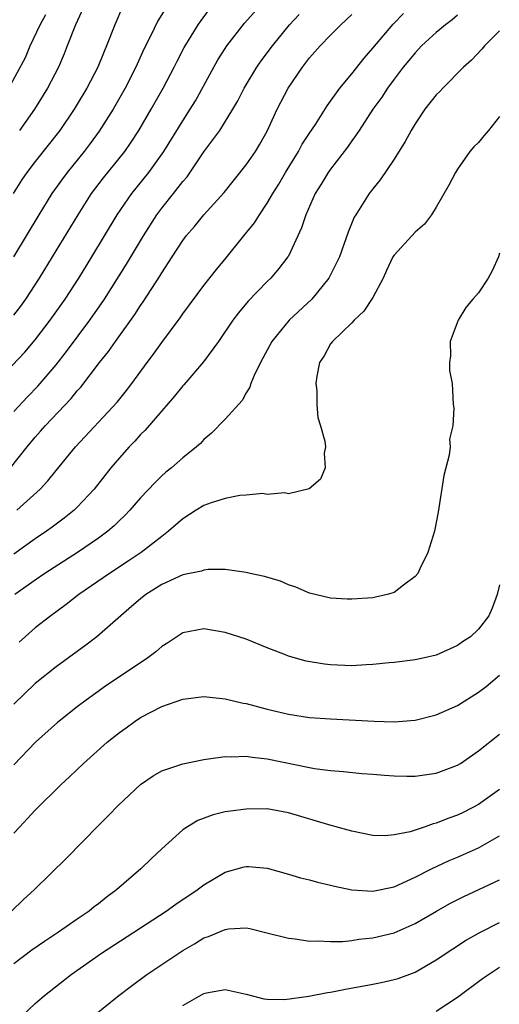
# Model space of a CAD drawing. Units: inches. Extents: x 2604000 to 2607000, y 1476000 to 1479000.
# Drawn here: x 2604352 to 2604397, y 1476208 to 1476301 of the extents above; entities that cross this region are included whole.
import ezdxf

# ---------------------------------------------------------------- set-up
doc = ezdxf.new("R2010")
doc.units = ezdxf.units.IN
doc.header["$MEASUREMENT"] = 0
doc.layers.add('LD26041476_2ft', color=244, linetype='Continuous')

msp = doc.modelspace()

# ---------------------------------------------------------------- linework, layer by layer
at = {"layer": 'LD26041476_2ft'}
for points, elevation in [([(2604349.102, 1476266.898), (2604352.02, 1476269.98), (2604353, 1476271.136), (2604354.447, 1476273), (2604355.848, 1476275), (2604357.133, 1476277), (2604358.369, 1476279), (2604360.772, 1476283), (2604362.173, 1476285), (2604363.792, 1476287), (2604365.214, 1476289), (2604367, 1476291.894), (2604367.706, 1476293), (2604368.187, 1476293.813), (2604369.936, 1476297), (2604370.325, 1476297.675), (2604371, 1476298.757), (2604371.163, 1476299), (2604372.83, 1476301.17), (2604374.476, 1476303)], 9372), ([(2604365.627, 1476303), (2604364.624, 1476301.376), (2604363.94, 1476299.94), (2604363.314, 1476298.686), (2604362.55, 1476297), (2604361.537, 1476295), (2604360.39, 1476293), (2604359.077, 1476290.923), (2604358.234, 1476289.766), (2604357.646, 1476289), (2604356.027, 1476287), (2604355.587, 1476286.413), (2604354.601, 1476285), (2604353.364, 1476283), (2604350.969, 1476279)], 9368), ([(2604357.732, 1476303), (2604356.829, 1476301), (2604356.054, 1476299), (2604355.751, 1476298.249), (2604355.218, 1476297), (2604354.192, 1476295), (2604352.962, 1476293), (2604351.531, 1476291)], 9364), ([(2604350.525, 1476295), (2604352.082, 1476297.918), (2604352.536, 1476299), (2604353.482, 1476301), (2604354.035, 1476301.965)], 9362), ([(2604350.676, 1476259), (2604352.244, 1476261), (2604353, 1476261.924), (2604353.514, 1476262.486), (2604353.956, 1476263), (2604356.423, 1476265.577), (2604357, 1476266.306), (2604357.332, 1476266.668), (2604359.097, 1476269), (2604359.954, 1476270.046), (2604360.616, 1476271), (2604362.455, 1476273.545), (2604363, 1476274.406), (2604363.25, 1476274.749), (2604364.816, 1476277.184), (2604365, 1476277.496), (2604366.001, 1476279), (2604367, 1476280.574), (2604367.327, 1476281), (2604368.108, 1476281.892), (2604368.999, 1476283), (2604370.906, 1476285.094), (2604373, 1476287.731), (2604373.874, 1476289), (2604374.305, 1476289.695), (2604375, 1476290.937), (2604375.939, 1476293), (2604376.972, 1476295), (2604378.339, 1476297), (2604379, 1476297.86), (2604380.014, 1476299), (2604381, 1476300.034), (2604381.949, 1476301), (2604383, 1476301.989)], 9376), ([(2604361.29, 1476302.71), (2604360.56, 1476301), (2604359.774, 1476299), (2604359.537, 1476298.463), (2604358.937, 1476297), (2604357.904, 1476295), (2604357, 1476293.489), (2604356.703, 1476293), (2604355.333, 1476291), (2604353, 1476288.042), (2604352.216, 1476287), (2604351.729, 1476286.271), (2604350.913, 1476285)], 9366), ([(2604351, 1476273.491), (2604351.652, 1476274.348), (2604352.123, 1476275), (2604353.432, 1476277), (2604354.662, 1476279), (2604357.07, 1476283), (2604358.356, 1476285), (2604359.499, 1476286.501), (2604361.491, 1476289), (2604362.11, 1476289.89), (2604362.819, 1476291), (2604364.014, 1476293), (2604365.144, 1476295), (2604366.177, 1476297), (2604366.447, 1476297.553), (2604367.139, 1476298.861), (2604368.451, 1476301), (2604368.668, 1476301.332), (2604369.519, 1476302.481)], 9370), ([(2604351, 1476264.349), (2604352.271, 1476265.729), (2604353.256, 1476266.743), (2604353.487, 1476267), (2604355, 1476268.787), (2604355.971, 1476270.029), (2604358.192, 1476273), (2604359.568, 1476275), (2604361.671, 1476278.329), (2604363.264, 1476281), (2604364.522, 1476283), (2604365, 1476283.635), (2604366.101, 1476285), (2604367, 1476286.156), (2604367.395, 1476286.605), (2604369, 1476288.967), (2604370.488, 1476291), (2604371.726, 1476293), (2604372.193, 1476293.807), (2604372.799, 1476295), (2604374.022, 1476297), (2604374.424, 1476297.576), (2604375.484, 1476299), (2604377.102, 1476301), (2604378.022, 1476301.978)], 9374), ([(2604393, 1476301.91), (2604392.518, 1476301.482), (2604391.886, 1476301), (2604391, 1476300.264), (2604389.614, 1476299), (2604389, 1476298.354), (2604388.395, 1476297.605), (2604387.879, 1476297), (2604387, 1476295.855), (2604386.372, 1476295), (2604385.841, 1476294.159), (2604385.009, 1476293), (2604383.694, 1476291), (2604383.428, 1476290.572), (2604383, 1476290.022), (2604382.581, 1476289.419), (2604381, 1476287.33), (2604380.77, 1476287), (2604380.106, 1476285.894), (2604379.546, 1476285), (2604378.649, 1476283), (2604378.241, 1476281.759), (2604377, 1476279.076), (2604376.955, 1476279), (2604376.1, 1476277.9), (2604375.333, 1476277), (2604375, 1476276.673), (2604373.196, 1476274.804), (2604372.283, 1476273.718), (2604371.748, 1476273), (2604370.367, 1476271), (2604368.944, 1476269.056), (2604367.106, 1476266.894), (2604367, 1476266.785), (2604366.203, 1476265.797), (2604365, 1476264.414), (2604363.431, 1476262.57), (2604363, 1476262.16), (2604362.447, 1476261.554), (2604361.911, 1476261), (2604361, 1476259.971), (2604360.182, 1476259), (2604358.595, 1476257), (2604357, 1476255.282), (2604356.713, 1476255), (2604355.771, 1476254.229), (2604354.622, 1476253.378), (2604354.086, 1476253), (2604353, 1476252.28), (2604351, 1476250.818)], 9380), ([(2604351.272, 1476255), (2604353.493, 1476257), (2604354.222, 1476257.778), (2604355, 1476258.76), (2604356.846, 1476261), (2604360.767, 1476265.233), (2604361.657, 1476266.343), (2604362.157, 1476267), (2604363.611, 1476269), (2604364.211, 1476269.789), (2604365, 1476270.898), (2604366.756, 1476273.244), (2604367, 1476273.61), (2604369, 1476276.307), (2604370.19, 1476277.81), (2604371.097, 1476278.904), (2604372.773, 1476281), (2604373.775, 1476282.225), (2604374.252, 1476283), (2604375, 1476284.089), (2604375.527, 1476285), (2604376.091, 1476285.909), (2604376.725, 1476287), (2604377.954, 1476289), (2604378.316, 1476289.684), (2604379, 1476290.737), (2604379.549, 1476291.549), (2604380.678, 1476293.322), (2604381.862, 1476295), (2604383, 1476296.367), (2604384.159, 1476297.841), (2604385, 1476298.782), (2604386.927, 1476301.073), (2604387.915, 1476302.085)], 9378), ([(2604397, 1476300.435), (2604395.578, 1476299), (2604395.314, 1476298.686), (2604394.336, 1476297.664), (2604393.568, 1476297), (2604391.618, 1476295), (2604391.325, 1476294.675), (2604391, 1476294.358), (2604389.935, 1476293), (2604389, 1476291.626), (2604388.619, 1476291), (2604388.062, 1476289.938), (2604387, 1476288.275), (2604385.696, 1476286.304), (2604385, 1476285.471), (2604384.657, 1476285), (2604383.373, 1476283), (2604383.239, 1476282.761), (2604382.656, 1476281.344), (2604381.828, 1476279), (2604380.841, 1476277), (2604379.226, 1476275), (2604377.075, 1476273), (2604375.418, 1476271), (2604374.343, 1476269), (2604373.755, 1476267.755), (2604373.447, 1476267), (2604373.339, 1476266.661), (2604373, 1476266.106), (2604372.603, 1476265.397), (2604371, 1476263.618), (2604369.716, 1476262.284), (2604369, 1476261.694), (2604368.673, 1476261.327), (2604368.296, 1476261), (2604367, 1476259.956), (2604365.914, 1476259), (2604365.401, 1476258.599), (2604365, 1476258.256), (2604364.372, 1476257.628), (2604363, 1476256.171), (2604361.993, 1476255), (2604361.504, 1476254.496), (2604361, 1476254.029), (2604360.483, 1476253.517), (2604359.879, 1476253), (2604359, 1476252.35), (2604357.03, 1476251), (2604353.92, 1476249), (2604353, 1476248.372), (2604351.091, 1476247)], 9382), ([(2604397, 1476292.322), (2604395.953, 1476291), (2604395.511, 1476290.489), (2604395, 1476289.861), (2604394.567, 1476289.433), (2604394.19, 1476289), (2604393, 1476287.311), (2604392.818, 1476287), (2604392.195, 1476285.805), (2604391, 1476283.72), (2604390.553, 1476283), (2604389.895, 1476282.105), (2604389, 1476281.36), (2604387, 1476279.173), (2604386.898, 1476279), (2604386.288, 1476277.712), (2604385.971, 1476277), (2604385, 1476275.169), (2604384.152, 1476273.848), (2604383.233, 1476273), (2604383, 1476272.748), (2604381.159, 1476271), (2604381, 1476270.765), (2604380.375, 1476269.625), (2604379.954, 1476269), (2604379.694, 1476267.694), (2604379.6, 1476267), (2604379.678, 1476266.323), (2604379.68, 1476265), (2604379.791, 1476263.791), (2604380.041, 1476263), (2604380.46, 1476261.54), (2604380.518, 1476261), (2604380.392, 1476260.392), (2604380.492, 1476259), (2604380.049, 1476257.951), (2604378.965, 1476257.035), (2604377, 1476256.549), (2604376.633, 1476256.633), (2604375, 1476256.489), (2604374.575, 1476256.575), (2604373, 1476256.416), (2604372.391, 1476256.391), (2604371, 1476256.114), (2604369.686, 1476255.686), (2604369, 1476255.441), (2604368.264, 1476255), (2604367, 1476254.17), (2604365.647, 1476253), (2604365, 1476252.518), (2604363.038, 1476251), (2604361.836, 1476250.164), (2604360.057, 1476249), (2604357.163, 1476247), (2604355.95, 1476246.05), (2604354.486, 1476245), (2604353, 1476243.841), (2604351.506, 1476242.494)], 9384), ([(2604397, 1476279.345), (2604396.886, 1476279), (2604396.304, 1476277.696), (2604395.904, 1476277), (2604395, 1476275.612), (2604394.465, 1476275), (2604393.802, 1476274.198), (2604393.064, 1476273), (2604392.33, 1476271), (2604392.358, 1476269.642), (2604392.271, 1476269), (2604392.246, 1476268.246), (2604392.503, 1476267), (2604392.61, 1476265), (2604392.682, 1476264.682), (2604392.561, 1476263), (2604392.259, 1476261.741), (2604392.307, 1476261), (2604392.213, 1476260.213), (2604391.707, 1476258.293), (2604391.179, 1476254.821), (2604390.828, 1476253), (2604390.2, 1476251), (2604389.437, 1476249.437), (2604389.244, 1476249), (2604389, 1476248.698), (2604387.898, 1476247.898), (2604387, 1476247.202), (2604386.366, 1476247), (2604385.258, 1476246.742), (2604385, 1476246.697), (2604383, 1476246.563), (2604382.575, 1476246.575), (2604381, 1476246.672), (2604379, 1476247.145), (2604377.699, 1476247.698), (2604377, 1476247.938), (2604376.256, 1476248.256), (2604374.724, 1476248.724), (2604373.361, 1476249), (2604373, 1476249.092), (2604371, 1476249.382), (2604369.39, 1476249.39), (2604369, 1476249.321), (2604368.782, 1476249.218), (2604367, 1476248.866), (2604365, 1476247.97), (2604363.492, 1476247), (2604363, 1476246.607), (2604362.143, 1476245.857), (2604361.113, 1476245), (2604358.848, 1476243), (2604357.803, 1476242.197), (2604355, 1476240.156), (2604353, 1476238.56), (2604351, 1476236.603)], 9386), ([(2604397, 1476247.911), (2604396.777, 1476247), (2604396.289, 1476245.711), (2604395.984, 1476245), (2604395, 1476243.735), (2604394.237, 1476243), (2604393.473, 1476242.527), (2604393, 1476242.166), (2604391, 1476241.262), (2604389.884, 1476241), (2604389, 1476240.816), (2604387, 1476240.556), (2604386.533, 1476240.532), (2604385, 1476240.358), (2604384.35, 1476240.35), (2604383, 1476240.252), (2604381, 1476240.336), (2604380.407, 1476240.407), (2604378.691, 1476240.691), (2604377, 1476241.166), (2604376.71, 1476241.29), (2604375, 1476241.94), (2604373, 1476242.764), (2604371, 1476243.419), (2604369, 1476243.756), (2604367, 1476243.384), (2604365.579, 1476242.421), (2604365, 1476242.091), (2604364.431, 1476241.569), (2604363.686, 1476241), (2604359.682, 1476238.318), (2604357.845, 1476237), (2604357, 1476236.352), (2604355.133, 1476234.867), (2604353.051, 1476233), (2604351, 1476230.865)], 9388), ([(2604351, 1476224.398), (2604351.558, 1476225), (2604352.268, 1476225.732), (2604353, 1476226.559), (2604355.48, 1476229), (2604356.273, 1476229.727), (2604357.593, 1476231), (2604359.833, 1476233), (2604361, 1476233.935), (2604361.63, 1476234.37), (2604362.491, 1476235), (2604363, 1476235.339), (2604365, 1476236.397), (2604367, 1476237.099), (2604369, 1476237.323), (2604371, 1476237.123), (2604372.708, 1476236.708), (2604373, 1476236.662), (2604375, 1476236.125), (2604375.922, 1476235.922), (2604377, 1476235.656), (2604379, 1476235.364), (2604381, 1476235.212), (2604385.109, 1476235), (2604387, 1476234.947), (2604389, 1476235.083), (2604391, 1476235.591), (2604393, 1476236.485), (2604395, 1476237.738), (2604395.718, 1476238.283), (2604397, 1476239.357)], 9390), ([(2604350.771, 1476217), (2604351.909, 1476218.092), (2604352.907, 1476219), (2604355.975, 1476222.025), (2604359, 1476225.115), (2604359.953, 1476226.046), (2604360.87, 1476227), (2604363, 1476228.997), (2604364.184, 1476229.816), (2604365, 1476230.278), (2604367, 1476230.971), (2604369, 1476231.38), (2604369.42, 1476231.42), (2604371, 1476231.661), (2604371.626, 1476231.626), (2604373, 1476231.699), (2604373.581, 1476231.581), (2604375, 1476231.443), (2604379, 1476230.606), (2604379.479, 1476230.521), (2604381, 1476230.314), (2604382.221, 1476230.221), (2604383.944, 1476230.056), (2604385, 1476229.988), (2604386.113, 1476229.888), (2604387, 1476229.834), (2604388.204, 1476229.796), (2604389, 1476229.793), (2604391, 1476230.07), (2604393, 1476230.818), (2604393.295, 1476231), (2604395, 1476232.18), (2604397, 1476233.756)], 9392), ([(2604397, 1476228.527), (2604395, 1476227.11), (2604393.609, 1476226.391), (2604393, 1476226.098), (2604392.182, 1476225.818), (2604391, 1476225.329), (2604390.723, 1476225.277), (2604389.95, 1476225), (2604388.522, 1476224.521), (2604387, 1476224.214), (2604386.125, 1476224.125), (2604385, 1476224.154), (2604383, 1476224.563), (2604382.674, 1476224.674), (2604380.836, 1476225.164), (2604377, 1476226.307), (2604375, 1476226.678), (2604373, 1476226.674), (2604371.524, 1476226.476), (2604371, 1476226.392), (2604369.867, 1476226.133), (2604368.41, 1476225.591), (2604367.448, 1476225), (2604367, 1476224.695), (2604365, 1476222.889), (2604364.023, 1476221.977), (2604363.032, 1476221), (2604360.714, 1476219), (2604359.721, 1476218.279), (2604359, 1476217.698), (2604358.601, 1476217.399), (2604358.124, 1476217), (2604357, 1476216.24), (2604355.227, 1476215), (2604353.89, 1476214.11), (2604352.706, 1476213.294), (2604351, 1476211.989)], 9394), ([(2604351.725, 1476207), (2604353, 1476208.235), (2604353.892, 1476209), (2604356.427, 1476211), (2604359.288, 1476213), (2604365.431, 1476217), (2604366.347, 1476217.653), (2604368.35, 1476219), (2604369, 1476219.499), (2604371, 1476220.697), (2604372.806, 1476221.194), (2604373, 1476221.239), (2604373.224, 1476221.224), (2604375, 1476221.059), (2604377, 1476220.496), (2604378.151, 1476220.151), (2604379, 1476219.959), (2604379.743, 1476219.744), (2604381, 1476219.465), (2604381.363, 1476219.363), (2604383, 1476219.013), (2604385, 1476218.887), (2604387, 1476219.311), (2604389, 1476220.208), (2604390.549, 1476221), (2604392.216, 1476221.784), (2604393, 1476222.108), (2604395.007, 1476222.994), (2604397, 1476224.124)], 9396), ([(2604358.485, 1476207), (2604360.932, 1476209), (2604362.106, 1476209.894), (2604363.603, 1476211), (2604365, 1476211.95), (2604367, 1476213.273), (2604368.102, 1476213.898), (2604369, 1476214.455), (2604369.414, 1476214.585), (2604371, 1476215.268), (2604371.315, 1476215.315), (2604373, 1476215.404), (2604373.345, 1476215.345), (2604374.95, 1476214.95), (2604377, 1476214.419), (2604377.641, 1476214.359), (2604379, 1476214.156), (2604379.815, 1476214.185), (2604381, 1476214.105), (2604382.117, 1476214.117), (2604383, 1476214.213), (2604383.676, 1476214.324), (2604385, 1476214.452), (2604387, 1476214.936), (2604389, 1476215.823), (2604391.034, 1476217), (2604392.295, 1476217.705), (2604393.62, 1476218.38), (2604397, 1476219.963)], 9398), ([(2604367, 1476208.049), (2604369, 1476209.187), (2604369.254, 1476209.254), (2604371, 1476209.553), (2604373, 1476209.13), (2604374.681, 1476208.681), (2604375, 1476208.652), (2604376.614, 1476208.614), (2604378.932, 1476208.932), (2604380.715, 1476209.286), (2604381, 1476209.319), (2604382.396, 1476209.604), (2604385, 1476210.075), (2604385.77, 1476210.23), (2604387, 1476210.503), (2604387.379, 1476210.621), (2604389, 1476211.22), (2604391, 1476212.373), (2604392.564, 1476213.436), (2604393.786, 1476214.214), (2604395.058, 1476214.942), (2604397, 1476215.914)], 9400), ([(2604391, 1476207.507), (2604393, 1476208.847), (2604395.379, 1476210.621), (2604395.938, 1476211), (2604397, 1476211.674)], 9402)]:
    msp.add_lwpolyline(points, dxfattribs=dict(at, elevation=elevation))

doc.saveas('drawing.dxf')
